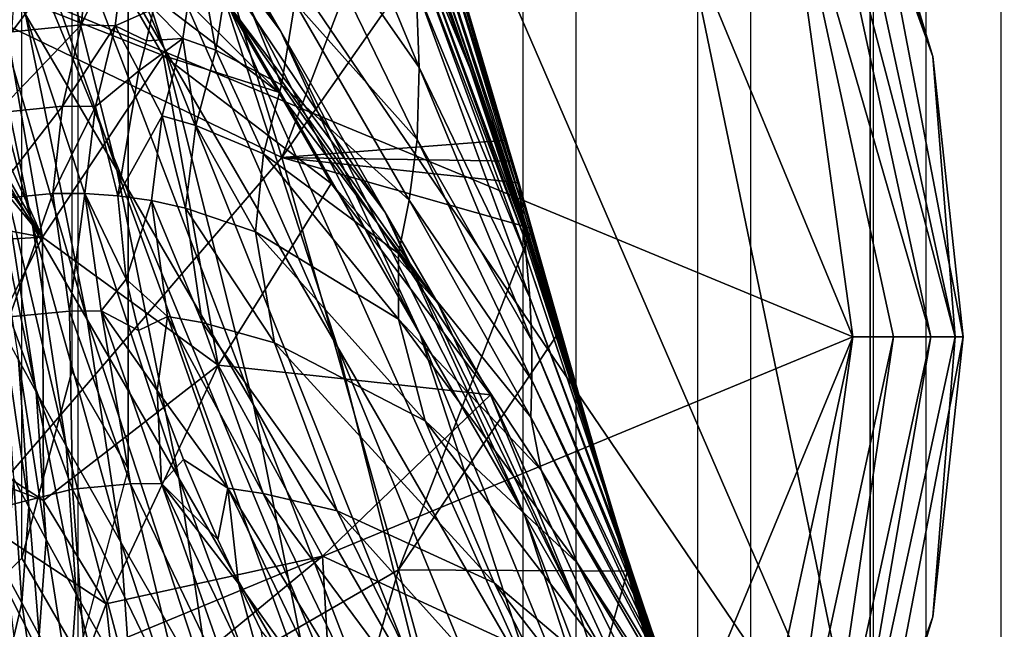
# Model space of a CAD drawing. Units: inches. Extents: x -11.9 to 14.7, y -14 to 10.3.
# Drawn here: x 5.3 to 5.6, y -9 to -8.8 of the extents above; entities that cross this region are included whole.
import ezdxf

# ---------------------------------------------------------------- set-up
doc = ezdxf.new("R2010")
doc.units = ezdxf.units.IN
doc.header["$MEASUREMENT"] = 0
for name, color, linetype in [('STORAGE-GLIDE', 4, 'Continuous'), ('STORAGE-LEG', 4, 'Continuous'), ('STORAGE-OTHER', 7, 'Continuous'), ('STORAGE-TOP', 4, 'Continuous')]:
    doc.layers.add(name, color=color, linetype=linetype)
doc.styles.get("Standard").update_dxf_attribs({"font": 'arial.ttf'})

msp = doc.modelspace()

# ---------------------------------------------------------------- linework, layer by layer
at = {"layer": 'STORAGE-GLIDE'}
for points in [[(5.13625, -8.43366, 0.3937), (5.13625, -9.37854, 0.3937), (5.47032, -9.24017, 0.3937)], [(5.57552, -9.07999, 0.3937), (5.13625, -8.43366, 0.3937), (5.47032, -9.24017, 0.3937)], [(5.31015, -8.4668, 0.3937), (5.13625, -8.43366, 0.3937), (5.57552, -9.07999, 0.3937)], [(5.57552, -9.07999, 0.3937), (5.47032, -8.57203, 0.3937), (5.31015, -8.4668, 0.3937)], [(5.57552, -9.07999, 0.3937), (5.57552, -8.7322, 0.3937), (5.47032, -8.57203, 0.3937)], [(4.83002, -8.59986, 0), (5.44248, -8.59986, 0), (5.56932, -8.9061, 0)], [(4.83002, -8.59986, 0), (5.56932, -8.9061, 0), (4.83002, -9.21233, 0)], [(5.54367, -8.72078, 0.00277), (5.56932, -8.9061, 0), (5.44248, -8.59986, 0)], [(5.60593, -8.9061, 0.02488), (5.55582, -8.71524, 0.01153), (5.5638, -8.71163, 0.02488)], [(5.56631, -8.71048, 0.03937), (5.59796, -8.80602, 0.03937), (5.5638, -8.71163, 0.02488)], [(5.60593, -8.9061, 0.02488), (5.5638, -8.71163, 0.02488), (5.59796, -8.80602, 0.03937)], [(5.57552, -8.7322, 0.3937), (5.59796, -8.80602, 0.03937), (5.56631, -8.71048, 0.03937)], [(5.54367, -8.72078, 0.00277), (5.55582, -8.71524, 0.01153), (5.59716, -8.9061, 0.01153)], [(5.60593, -8.9061, 0.02488), (5.59716, -8.9061, 0.01153), (5.55582, -8.71524, 0.01153)], [(5.54367, -8.72078, 0.00277), (5.59716, -8.9061, 0.01153), (5.58381, -8.9061, 0.00277)], [(5.56932, -8.9061, 0), (5.54367, -8.72078, 0.00277), (5.58381, -8.9061, 0.00277)], [(5.60869, -8.9061, 0.3937), (5.60869, -8.9061, 0.21654), (5.57552, -8.7322, 0.3937)], [(5.57552, -8.7322, 0.3937), (5.60869, -8.9061, 0.21654), (5.59796, -8.80602, 0.03937)], [(5.60869, -8.9061, 0.3937), (5.57552, -8.7322, 0.3937), (5.57552, -9.07999, 0.3937)], [(5.60593, -8.9061, 0.02488), (5.59796, -8.80602, 0.03937), (5.60869, -8.9061, 0.03937)], [(5.60869, -8.9061, 0.21654), (5.60869, -8.9061, 0.03937), (5.59796, -8.80602, 0.03937)], [(4.83002, -9.21233, 0), (5.56932, -8.9061, 0), (5.44248, -9.21233, 0)], [(5.44248, -9.21233, 0), (5.56932, -8.9061, 0), (5.53047, -9.08538, 0)], [(5.56932, -8.9061, 0), (5.54367, -9.09137, 0.00277), (5.53047, -9.08538, 0)], [(5.55582, -9.09691, 0.01153), (5.54367, -9.09137, 0.00277), (5.58381, -8.9061, 0.00277)], [(5.56932, -8.9061, 0), (5.58381, -8.9061, 0.00277), (5.54367, -9.09137, 0.00277)], [(5.59716, -8.9061, 0.01153), (5.5638, -9.10052, 0.02488), (5.55582, -9.09691, 0.01153)], [(5.55582, -9.09691, 0.01153), (5.58381, -8.9061, 0.00277), (5.59716, -8.9061, 0.01153)], [(5.59716, -8.9061, 0.01153), (5.60593, -8.9061, 0.02488), (5.5638, -9.10052, 0.02488)], [(5.59796, -9.00614, 0.03937), (5.5638, -9.10052, 0.02488), (5.60593, -8.9061, 0.02488)], [(5.60869, -8.9061, 0.21654), (5.60869, -8.9061, 0.3937), (5.57552, -9.07999, 0.3937)], [(5.59796, -9.00614, 0.03937), (5.60869, -8.9061, 0.21654), (5.57552, -9.07999, 0.3937)], [(5.59796, -9.00614, 0.03937), (5.60593, -8.9061, 0.02488), (5.60869, -8.9061, 0.03937)], [(5.60869, -8.9061, 0.21654), (5.59796, -9.00614, 0.03937), (5.60869, -8.9061, 0.03937)], [(5.56631, -9.10168, 0.03937), (5.5638, -9.10052, 0.02488), (5.59796, -9.00614, 0.03937)], [(5.56631, -9.10168, 0.03937), (5.59796, -9.00614, 0.03937), (5.57552, -9.07999, 0.3937)]]:
    msp.add_3dface(points, dxfattribs=at)
at = {"layer": 'STORAGE-LEG'}
for points in [[(5.32345, -8.80306, 23.171), (5.28257, -8.67653, 23.17219), (5.23452, -8.59383, 25.04302)], [(5.32345, -8.80306, 23.171), (5.23452, -8.59383, 25.04302), (5.27484, -8.7199, 25.04206)], [(5.36494, -8.79683, 18.08094), (5.30808, -8.72143, 18.08125), (5.23803, -8.59917, 20.79632)], [(5.36494, -8.79683, 18.08094), (5.23803, -8.59917, 20.79632), (5.29459, -8.67476, 20.79588)], [(5.30654, -8.8465, 25.0408), (5.27484, -8.7199, 25.04206), (5.24253, -8.66553, 26.29119)], [(5.30654, -8.8465, 25.0408), (5.24253, -8.66553, 26.29119), (5.27389, -8.79102, 26.29036)], [(5.38533, -8.90971, 20.79407), (5.34414, -8.78287, 20.79509), (5.28257, -8.67653, 23.17219)], [(5.38533, -8.90971, 20.79407), (5.28257, -8.67653, 23.17219), (5.32345, -8.80306, 23.171)], [(5.41471, -8.90502, 18.08047), (5.36494, -8.79683, 18.08094), (5.29459, -8.67476, 20.79588)], [(5.41471, -8.90502, 18.08047), (5.29459, -8.67476, 20.79588), (5.34414, -8.78287, 20.79509)], [(5.05667, -8.69356, 14.44894), (5.07301, -9.1823, 14.44894), (5.36547, -8.84216, 14.44894)], [(5.36547, -8.84216, 14.44894), (5.32098, -8.69567, 14.44894), (5.05667, -8.69356, 14.44894)], [(5.32098, -8.69567, 14.44894), (5.36547, -8.84216, 14.44894), (5.36547, -8.84216, 14.48831)], [(5.32098, -8.69567, 14.44894), (5.36547, -8.84216, 14.48831), (5.32098, -8.69567, 14.48831)], [(5.36547, -8.84216, 14.48831), (5.41148, -8.72147, 14.48831), (5.32098, -8.69567, 14.48831)], [(5.41455, -8.80998, 13.94188), (5.37089, -8.74742, 13.92758), (5.36688, -8.69521, 14.09764)], [(5.41455, -8.80998, 13.94188), (5.36688, -8.69521, 14.09764), (5.41348, -8.7813, 14.10925)], [(5.35538, -8.93047, 23.16969), (5.32345, -8.80306, 23.171), (5.27484, -8.7199, 25.04206)], [(5.35538, -8.93047, 23.16969), (5.27484, -8.7199, 25.04206), (5.30654, -8.8465, 25.0408)], [(5.40224, -8.8615, 16.64607), (5.34535, -8.7861, 16.64623), (5.30808, -8.72143, 18.08125)], [(5.40224, -8.8615, 16.64607), (5.30808, -8.72143, 18.08125), (5.36494, -8.79683, 18.08094)], [(5.41148, -8.72147, 14.48831), (5.36547, -8.84216, 14.48831), (5.42315, -8.75977, 14.48831)], [(5.45025, -8.85289, 14.39408), (5.41181, -8.72893, 14.39018), (5.41207, -8.72528, 14.42225)], [(5.45008, -8.85123, 14.42564), (5.41207, -8.72528, 14.42225), (5.41224, -8.72466, 14.44098)], [(5.45025, -8.85289, 14.39408), (5.41207, -8.72528, 14.42225), (5.45008, -8.85123, 14.42564)], [(5.45002, -8.85092, 14.44379), (5.41224, -8.72466, 14.44098), (5.41234, -8.72455, 14.45534)], [(5.45008, -8.85123, 14.42564), (5.41224, -8.72466, 14.44098), (5.45002, -8.85092, 14.44379)], [(5.44998, -8.85081, 14.4575), (5.41234, -8.72455, 14.45534), (5.41239, -8.72447, 14.46757)], [(5.45002, -8.85092, 14.44379), (5.41234, -8.72455, 14.45534), (5.44998, -8.85081, 14.4575)], [(5.44996, -8.85073, 14.46903), (5.41239, -8.72447, 14.46757), (5.4124, -8.72447, 14.47836)], [(5.44998, -8.85081, 14.4575), (5.41239, -8.72447, 14.46757), (5.44996, -8.85073, 14.46903)], [(5.44991, -8.85066, 14.48612), (5.4124, -8.72443, 14.48593), (5.4124, -8.72443, 14.48844)], [(5.44991, -8.85066, 14.48612), (5.4124, -8.72443, 14.48844), (5.44991, -8.85066, 14.48844)], [(5.44992, -8.85069, 14.4838), (5.4124, -8.72443, 14.48343), (5.4124, -8.72443, 14.48593)], [(5.44992, -8.85069, 14.4838), (5.4124, -8.72443, 14.48593), (5.44991, -8.85066, 14.48612)], [(5.44993, -8.85069, 14.4791), (5.4124, -8.72447, 14.47836), (5.4124, -8.72443, 14.48343)], [(5.44993, -8.85069, 14.4791), (5.4124, -8.72443, 14.48343), (5.44992, -8.85069, 14.4838)], [(5.44996, -8.85073, 14.46903), (5.4124, -8.72447, 14.47836), (5.44993, -8.85069, 14.4791)], [(5.45064, -8.85708, 14.3386), (5.41157, -8.73831, 14.33418), (5.41181, -8.72893, 14.39018)], [(5.45064, -8.85708, 14.3386), (5.41181, -8.72893, 14.39018), (5.45025, -8.85289, 14.39408)], [(5.45097, -8.8605, 14.2986), (5.41166, -8.74581, 14.29373), (5.41157, -8.73831, 14.33418)], [(5.45097, -8.8605, 14.2986), (5.41157, -8.73831, 14.33418), (5.45064, -8.85708, 14.3386)], [(5.2764, -8.8663, 27.03291), (5.25444, -8.75873, 27.03356), (5.24381, -8.74193, 27.4381)], [(5.2764, -8.8663, 27.03291), (5.24381, -8.74193, 27.4381), (5.2657, -8.84796, 27.43798)], [(5.36422, -8.81882, 15.92078), (5.30429, -8.77307, 15.92082), (5.28542, -8.74039, 16.64632)], [(5.36422, -8.81882, 15.92078), (5.28542, -8.74039, 16.64632), (5.34535, -8.7861, 16.64623)], [(5.45118, -8.86261, 14.27495), (5.41179, -8.75038, 14.26977), (5.41166, -8.74581, 14.29373)], [(5.45118, -8.86261, 14.27495), (5.41166, -8.74581, 14.29373), (5.45097, -8.8605, 14.2986)], [(5.41373, -8.8357, 13.75337), (5.37008, -8.78679, 13.74019), (5.37089, -8.74742, 13.92758)], [(5.41373, -8.8357, 13.75337), (5.37089, -8.74742, 13.92758), (5.41455, -8.80998, 13.94188)], [(5.41201, -8.75557, 14.24305), (5.41179, -8.75038, 14.26977), (5.43266, -8.81048, 14.2459)], [(5.45118, -8.86261, 14.27495), (5.43266, -8.81048, 14.2459), (5.41179, -8.75038, 14.26977)], [(5.41231, -8.76134, 14.21347), (5.41201, -8.75557, 14.24305), (5.43266, -8.81048, 14.2459)], [(5.29593, -8.89998, 26.28931), (5.27389, -8.79102, 26.29036), (5.25444, -8.75873, 27.03356)], [(5.29593, -8.89998, 26.28931), (5.25444, -8.75873, 27.03356), (5.2764, -8.8663, 27.03291)], [(5.29771, -8.75896, 13.71069), (5.29375, -8.79475, 13.52496), (5.26902, -8.79721, 13.51797)], [(5.29771, -8.75896, 13.71069), (5.26902, -8.79721, 13.51797), (5.27154, -8.76138, 13.69852)], [(5.31043, -8.75973, 13.71649), (5.29375, -8.79475, 13.52496), (5.29771, -8.75896, 13.71069)], [(5.31043, -8.75973, 13.71649), (5.30596, -8.79514, 13.5284), (5.29375, -8.79475, 13.52496)], [(5.31966, -8.78902, 13.57969), (5.30596, -8.79514, 13.5284), (5.31043, -8.75973, 13.71649)], [(5.44567, -8.83597, 14.48831), (5.42315, -8.75977, 14.48831), (5.36547, -8.84216, 14.48831)], [(5.45202, -8.87065, 14.18774), (5.41268, -8.76765, 14.18117), (5.41231, -8.76134, 14.21347)], [(5.45202, -8.87065, 14.18774), (5.41231, -8.76134, 14.21347), (5.45171, -8.86769, 14.21951)], [(5.45171, -8.86769, 14.21951), (5.41231, -8.76134, 14.21347), (5.43266, -8.81048, 14.2459)], [(5.33507, -8.76588, 13.72709), (5.33005, -8.79964, 13.535), (5.31966, -8.78902, 13.57969)], [(5.34193, -8.80383, 13.53812), (5.33005, -8.79964, 13.535), (5.33507, -8.76588, 13.72709)], [(5.34193, -8.80383, 13.53812), (5.33507, -8.76588, 13.72709), (5.34698, -8.7713, 13.73181)], [(5.45269, -8.87726, 14.11695), (5.41348, -8.7813, 14.10925), (5.41268, -8.76765, 14.18117)], [(5.45269, -8.87726, 14.11695), (5.41268, -8.76765, 14.18117), (5.45202, -8.87065, 14.18774)], [(5.36535, -8.81617, 13.54396), (5.34193, -8.80383, 13.53812), (5.34698, -8.7713, 13.73181)], [(5.36535, -8.81617, 13.54396), (5.34698, -8.7713, 13.73181), (5.37008, -8.78679, 13.74019)], [(5.20123, -8.77476, 15.1971), (5.28004, -8.87057, 15.1971), (5.12099, -8.87968, 15.1971)], [(5.20123, -8.77476, 15.1971), (5.21273, -8.77503, 15.1971), (5.28004, -8.87057, 15.1971)], [(5.28004, -8.87057, 15.1971), (5.21273, -8.77503, 15.1971), (5.2249, -8.77584, 15.1971)], [(5.2648, -8.7826, 15.1971), (5.30429, -8.77307, 15.92082), (5.32311, -8.80571, 15.1971)], [(5.32311, -8.80571, 15.1971), (5.30429, -8.77307, 15.92082), (5.36422, -8.81882, 15.92078)], [(5.28004, -8.87057, 15.1971), (5.2249, -8.77584, 15.1971), (5.23769, -8.7773, 15.1971)], [(5.28004, -8.87057, 15.1971), (5.23769, -8.7773, 15.1971), (5.2648, -8.7826, 15.1971)], [(5.45398, -8.89214, 13.95132), (5.41455, -8.80998, 13.94188), (5.41348, -8.7813, 14.10925)], [(5.45398, -8.89214, 13.95132), (5.41348, -8.7813, 14.10925), (5.45269, -8.87726, 14.11695)], [(5.32311, -8.80571, 15.1971), (5.28004, -8.87057, 15.1971), (5.2648, -8.7826, 15.1971)], [(5.45605, -9.03205, 18.07989), (5.41471, -8.90502, 18.08047), (5.34414, -8.78287, 20.79509)], [(5.45605, -9.03205, 18.07989), (5.34414, -8.78287, 20.79509), (5.38533, -8.90971, 20.79407)], [(5.31719, -8.80044, 13.50775), (5.30596, -8.79514, 13.5284), (5.31966, -8.78902, 13.57969)], [(5.31966, -8.78902, 13.57969), (5.33005, -8.79964, 13.535), (5.31719, -8.80044, 13.50775)], [(5.42112, -8.89418, 15.9207), (5.36422, -8.81882, 15.92078), (5.34535, -8.7861, 16.64623)], [(5.42112, -8.89418, 15.9207), (5.34535, -8.7861, 16.64623), (5.40224, -8.8615, 16.64607)], [(5.41089, -8.85738, 13.55414), (5.36535, -8.81617, 13.54396), (5.37008, -8.78679, 13.74019)], [(5.41089, -8.85738, 13.55414), (5.37008, -8.78679, 13.74019), (5.41373, -8.8357, 13.75337)], [(5.32865, -8.95658, 25.03956), (5.30654, -8.8465, 25.0408), (5.27389, -8.79102, 26.29036)], [(5.32865, -8.95658, 25.03956), (5.27389, -8.79102, 26.29036), (5.29593, -8.89998, 26.28931)], [(5.29375, -8.79475, 13.52496), (5.28711, -8.82374, 13.30761), (5.26365, -8.82613, 13.304)], [(5.29375, -8.79475, 13.52496), (5.26365, -8.82613, 13.304), (5.26902, -8.79721, 13.51797)], [(5.30596, -8.79514, 13.5284), (5.28711, -8.82374, 13.30761), (5.29375, -8.79475, 13.52496)], [(5.30596, -8.79514, 13.5284), (5.29893, -8.8239, 13.30947), (5.28711, -8.82374, 13.30761)], [(5.30596, -8.79514, 13.5284), (5.31441, -8.81117, 13.43237), (5.29893, -8.8239, 13.30947)], [(5.31719, -8.80044, 13.50775), (5.31441, -8.81117, 13.43237), (5.30596, -8.79514, 13.5284)], [(5.32276, -8.82728, 13.31326), (5.31441, -8.81117, 13.43237), (5.33005, -8.79964, 13.535)], [(5.33005, -8.79964, 13.535), (5.31441, -8.81117, 13.43237), (5.31719, -8.80044, 13.50775)], [(5.33477, -8.83062, 13.31516), (5.32276, -8.82728, 13.31326), (5.33005, -8.79964, 13.535)], [(5.33477, -8.83062, 13.31516), (5.33005, -8.79964, 13.535), (5.34193, -8.80383, 13.53812)], [(5.45206, -8.96969, 16.64583), (5.40224, -8.8615, 16.64607), (5.36494, -8.79683, 18.08094)], [(5.45206, -8.96969, 16.64583), (5.36494, -8.79683, 18.08094), (5.41471, -8.90502, 18.08047)], [(5.41742, -9.03759, 20.79302), (5.38533, -8.90971, 20.79407), (5.32345, -8.80306, 23.171)], [(5.41742, -9.03759, 20.79302), (5.32345, -8.80306, 23.171), (5.35538, -8.93047, 23.16969)], [(5.32311, -8.80571, 15.1971), (5.34278, -8.91628, 15.1971), (5.28004, -8.87057, 15.1971)], [(5.36422, -8.81882, 15.92078), (5.38305, -8.85142, 15.1971), (5.32311, -8.80571, 15.1971)], [(5.32311, -8.80571, 15.1971), (5.38305, -8.85142, 15.1971), (5.34278, -8.91628, 15.1971)], [(5.35889, -8.84077, 13.31894), (5.33477, -8.83062, 13.31516), (5.34193, -8.80383, 13.53812)], [(5.35889, -8.84077, 13.31894), (5.34193, -8.80383, 13.53812), (5.36535, -8.81617, 13.54396)], [(5.45477, -8.90748, 13.76283), (5.41373, -8.8357, 13.75337), (5.41455, -8.80998, 13.94188)], [(5.45477, -8.90748, 13.76283), (5.41455, -8.80998, 13.94188), (5.45398, -8.89214, 13.95132)], [(5.30689, -8.85577, 12.91923), (5.29893, -8.8239, 13.30947), (5.31441, -8.81117, 13.43237)], [(5.30689, -8.85577, 12.91923), (5.31441, -8.81117, 13.43237), (5.32276, -8.82728, 13.31326)], [(5.45143, -8.865, 14.24862), (5.43266, -8.81048, 14.2459), (5.45118, -8.86261, 14.27495)], [(5.45171, -8.86769, 14.21951), (5.43266, -8.81048, 14.2459), (5.45143, -8.865, 14.24862)], [(5.40708, -8.87638, 13.32617), (5.35889, -8.84077, 13.31894), (5.36535, -8.81617, 13.54396)], [(5.40708, -8.87638, 13.32617), (5.36535, -8.81617, 13.54396), (5.41089, -8.85738, 13.55414)], [(5.36422, -8.81882, 15.92078), (5.42112, -8.89418, 15.9207), (5.38305, -8.85142, 15.1971)], [(5.28711, -8.82374, 13.30761), (5.28365, -8.85492, 12.91732), (5.26131, -8.85711, 12.91567)], [(5.28711, -8.82374, 13.30761), (5.26131, -8.85711, 12.91567), (5.26365, -8.82613, 13.304)], [(5.29893, -8.8239, 13.30947), (5.28365, -8.85492, 12.91732), (5.28711, -8.82374, 13.30761)], [(5.29893, -8.8239, 13.30947), (5.29515, -8.85492, 12.91824), (5.28365, -8.85492, 12.91732)], [(5.29893, -8.8239, 13.30947), (5.30689, -8.85577, 12.91923), (5.29515, -8.85492, 12.91824)], [(5.31887, -8.8575, 12.92027), (5.30689, -8.85577, 12.91923), (5.32276, -8.82728, 13.31326)], [(5.33108, -8.86015, 12.92136), (5.31887, -8.8575, 12.92027), (5.32276, -8.82728, 13.31326)], [(5.33108, -8.86015, 12.92136), (5.32276, -8.82728, 13.31326), (5.33477, -8.83062, 13.31516)], [(5.35602, -8.86861, 12.92365), (5.33108, -8.86015, 12.92136), (5.33477, -8.83062, 13.31516)], [(5.35602, -8.86861, 12.92365), (5.33477, -8.83062, 13.31516), (5.35889, -8.84077, 13.31894)], [(5.27768, -8.92582, 27.4374), (5.2657, -8.84796, 27.43798), (5.25946, -8.83735, 27.67216)], [(5.27768, -8.92582, 27.4374), (5.25946, -8.83735, 27.67216), (5.27144, -8.91436, 27.67199)], [(5.36547, -8.84216, 14.48831), (5.44782, -8.84339, 14.48831), (5.44567, -8.83597, 14.48831)], [(5.45471, -8.92167, 13.56234), (5.41089, -8.85738, 13.55414), (5.41373, -8.8357, 13.75337)], [(5.45471, -8.92167, 13.56234), (5.41373, -8.8357, 13.75337), (5.45477, -8.90748, 13.76283)], [(5.40709, -8.89983, 12.92838), (5.35602, -8.86861, 12.92365), (5.35889, -8.84077, 13.31894)], [(5.40709, -8.89983, 12.92838), (5.35889, -8.84077, 13.31894), (5.40708, -8.87638, 13.32617)], [(5.07301, -9.1823, 14.44894), (5.40707, -8.98941, 14.44894), (5.36547, -8.84216, 14.44894)], [(5.36547, -8.84216, 14.44894), (5.40707, -8.98941, 14.44894), (5.40707, -8.98941, 14.48831)], [(5.36547, -8.84216, 14.44894), (5.40707, -8.98941, 14.48831), (5.36547, -8.84216, 14.48831)], [(5.40707, -8.98941, 14.48831), (5.4547, -8.86746, 14.48831), (5.36547, -8.84216, 14.48831)], [(5.45004, -8.85112, 14.48831), (5.36547, -8.84216, 14.48831), (5.4547, -8.86746, 14.48831)], [(5.44782, -8.84339, 14.48831), (5.36547, -8.84216, 14.48831), (5.45004, -8.85112, 14.48831)], [(5.2884, -8.94504, 27.03207), (5.2764, -8.8663, 27.03291), (5.2657, -8.84796, 27.43798)], [(5.2884, -8.94504, 27.03207), (5.2657, -8.84796, 27.43798), (5.27768, -8.92582, 27.4374)], [(5.37756, -9.04124, 23.16852), (5.35538, -8.93047, 23.16969), (5.30654, -8.8465, 25.0408)], [(5.37756, -9.04124, 23.16852), (5.30654, -8.8465, 25.0408), (5.32865, -8.95658, 25.03956)], [(5.43995, -8.92682, 15.1971), (5.34278, -8.91628, 15.1971), (5.38305, -8.85142, 15.1971)], [(5.42112, -8.89418, 15.9207), (5.43995, -8.92682, 15.1971), (5.38305, -8.85142, 15.1971)], [(5.48306, -8.96877, 14.48627), (5.44991, -8.85066, 14.48612), (5.44991, -8.85066, 14.48844)], [(5.48306, -8.96877, 14.48627), (5.44991, -8.85066, 14.48844), (5.48305, -8.96873, 14.48844)], [(5.48307, -8.96877, 14.48411), (5.44992, -8.85069, 14.4838), (5.44991, -8.85066, 14.48612)], [(5.48307, -8.96877, 14.48411), (5.44991, -8.85066, 14.48612), (5.48306, -8.96877, 14.48627)], [(5.4831, -8.9688, 14.47971), (5.44993, -8.85069, 14.4791), (5.44992, -8.85069, 14.4838)], [(5.4831, -8.9688, 14.47971), (5.44992, -8.85069, 14.4838), (5.48307, -8.96877, 14.48411)], [(5.48317, -8.96892, 14.47025), (5.44996, -8.85073, 14.46903), (5.44993, -8.85069, 14.4791)], [(5.48317, -8.96892, 14.47025), (5.44993, -8.85069, 14.4791), (5.4831, -8.9688, 14.47971)], [(5.48325, -8.96907, 14.45933), (5.44998, -8.85081, 14.4575), (5.44996, -8.85073, 14.46903)], [(5.48325, -8.96907, 14.45933), (5.44996, -8.85073, 14.46903), (5.48317, -8.96892, 14.47025)], [(5.48337, -8.9693, 14.4462), (5.45002, -8.85092, 14.44379), (5.44998, -8.85081, 14.4575)], [(5.48337, -8.9693, 14.4462), (5.44998, -8.85081, 14.4575), (5.48325, -8.96907, 14.45933)], [(5.48356, -8.96969, 14.42861), (5.45008, -8.85123, 14.42564), (5.45002, -8.85092, 14.44379)], [(5.48356, -8.96969, 14.42861), (5.45002, -8.85092, 14.44379), (5.48337, -8.9693, 14.4462)], [(5.484, -8.97076, 14.39762), (5.45025, -8.85289, 14.39408), (5.45008, -8.85123, 14.42564)], [(5.484, -8.97076, 14.39762), (5.45008, -8.85123, 14.42564), (5.48356, -8.96969, 14.42861)], [(5.20378, -8.85604, 15.07899), (5.12099, -8.87968, 15.1971), (5.28004, -8.87057, 15.1971)], [(5.20378, -8.85604, 15.07899), (5.28004, -8.87057, 15.07899), (5.24425, -8.94097, 15.07899)], [(5.28004, -8.87057, 15.1971), (5.28004, -8.87057, 15.07899), (5.20378, -8.85604, 15.07899)], [(5.28365, -8.85492, 12.91732), (5.26825, -8.89902, 12.18495), (5.26131, -8.85711, 12.91567)], [(5.28365, -8.85492, 12.91732), (5.28967, -8.89698, 12.18566), (5.26825, -8.89902, 12.18495)], [(5.29515, -8.85492, 12.91824), (5.28967, -8.89698, 12.18566), (5.28365, -8.85492, 12.91732)], [(5.29515, -8.85492, 12.91824), (5.30091, -8.89691, 12.18609), (5.28967, -8.89698, 12.18566)], [(5.29515, -8.85492, 12.91824), (5.3099, -8.88557, 12.41091), (5.30091, -8.89691, 12.18609)], [(5.29515, -8.85492, 12.91824), (5.30689, -8.85577, 12.91923), (5.3099, -8.88557, 12.41091)], [(5.30689, -8.85577, 12.91923), (5.31887, -8.8575, 12.92027), (5.3099, -8.88557, 12.41091)], [(5.48487, -8.97319, 14.34274), (5.45064, -8.85708, 14.3386), (5.45025, -8.85289, 14.39408)], [(5.48487, -8.97319, 14.34274), (5.45025, -8.85289, 14.39408), (5.484, -8.97076, 14.39762)], [(5.31887, -8.8575, 12.92027), (5.3246, -8.89891, 12.1871), (5.3099, -8.88557, 12.41091)], [(5.33703, -8.90106, 12.18769), (5.3246, -8.89891, 12.1871), (5.31887, -8.8575, 12.92027)], [(5.33703, -8.90106, 12.18769), (5.31887, -8.8575, 12.92027), (5.33108, -8.86015, 12.92136)], [(5.45434, -8.93482, 13.33256), (5.40708, -8.87638, 13.32617), (5.41089, -8.85738, 13.55414)], [(5.45434, -8.93482, 13.33256), (5.41089, -8.85738, 13.55414), (5.45471, -8.92167, 13.56234)], [(5.48554, -8.97507, 14.30308), (5.45097, -8.8605, 14.2986), (5.45064, -8.85708, 14.3386)], [(5.48554, -8.97507, 14.30308), (5.45064, -8.85708, 14.3386), (5.48487, -8.97319, 14.34274)], [(5.36278, -8.90825, 12.18896), (5.33703, -8.90106, 12.18769), (5.33108, -8.86015, 12.92136)], [(5.36278, -8.90825, 12.18896), (5.33108, -8.86015, 12.92136), (5.35602, -8.86861, 12.92365)], [(5.47094, -9.00241, 15.92058), (5.42112, -8.89418, 15.9207), (5.40224, -8.8615, 16.64607)], [(5.47094, -9.00241, 15.92058), (5.40224, -8.8615, 16.64607), (5.45206, -8.96969, 16.64583)], [(5.48594, -8.97626, 14.27962), (5.45118, -8.86261, 14.27495), (5.45097, -8.8605, 14.2986)], [(5.48594, -8.97626, 14.27962), (5.45097, -8.8605, 14.2986), (5.48554, -8.97507, 14.30308)], [(5.45118, -8.86261, 14.27495), (5.48594, -8.97626, 14.27962), (5.46908, -8.92028, 14.25117)], [(5.45118, -8.86261, 14.27495), (5.46908, -8.92028, 14.25117), (5.45143, -8.865, 14.24862)], [(5.30795, -8.97949, 26.28835), (5.29593, -8.89998, 26.28931), (5.2764, -8.8663, 27.03291)], [(5.30795, -8.97949, 26.28835), (5.2764, -8.8663, 27.03291), (5.2884, -8.94504, 27.03207)], [(5.45171, -8.86769, 14.21951), (5.45143, -8.865, 14.24862), (5.46908, -8.92028, 14.25117)], [(5.4166, -8.9362, 12.1917), (5.36278, -8.90825, 12.18896), (5.35602, -8.86861, 12.92365)], [(5.4166, -8.9362, 12.1917), (5.35602, -8.86861, 12.92365), (5.40709, -8.89983, 12.92838)], [(5.4547, -8.86746, 14.48831), (5.40707, -8.98941, 14.48831), (5.46491, -8.9036, 14.48831)], [(5.48745, -8.98068, 14.19306), (5.45202, -8.87065, 14.18774), (5.45171, -8.86769, 14.21951)], [(5.48745, -8.98068, 14.19306), (5.45171, -8.86769, 14.21951), (5.4869, -8.97903, 14.22461)], [(5.4869, -8.97903, 14.22461), (5.45171, -8.86769, 14.21951), (5.46908, -8.92028, 14.25117)], [(5.28004, -8.87057, 15.07899), (5.2803, -8.96465, 15.07899), (5.24425, -8.94097, 15.07899)], [(5.34278, -8.91628, 15.07899), (5.2803, -8.96465, 15.07899), (5.28004, -8.87057, 15.07899)], [(5.28004, -8.87057, 15.07899), (5.28004, -8.87057, 15.1971), (5.34278, -8.91628, 15.1971)], [(5.28004, -8.87057, 15.07899), (5.34278, -8.91628, 15.1971), (5.34278, -8.91628, 15.07899)], [(5.48866, -8.9843, 14.12273), (5.45269, -8.87726, 14.11695), (5.45202, -8.87065, 14.18774)], [(5.48866, -8.9843, 14.12273), (5.45202, -8.87065, 14.18774), (5.48745, -8.98068, 14.19306)], [(5.458, -8.95377, 12.93279), (5.40709, -8.89983, 12.92838), (5.40708, -8.87638, 13.32617)], [(5.458, -8.95377, 12.93279), (5.40708, -8.87638, 13.32617), (5.45434, -8.93482, 13.33256)], [(5.49141, -8.99268, 13.95785), (5.45398, -8.89214, 13.95132), (5.45269, -8.87726, 14.11695)], [(5.49141, -8.99268, 13.95785), (5.45269, -8.87726, 14.11695), (5.48866, -8.9843, 14.12273)], [(5.30091, -8.89691, 12.18609), (5.3099, -8.88557, 12.41091), (5.31425, -8.90394, 12.06273)], [(5.31425, -8.90394, 12.06273), (5.3099, -8.88557, 12.41091), (5.3246, -8.89891, 12.1871)], [(5.43995, -8.92682, 15.1971), (5.42112, -8.89418, 15.9207), (5.47094, -9.00241, 15.92058)], [(5.49427, -9.00168, 13.76955), (5.45477, -8.90748, 13.76283), (5.45398, -8.89214, 13.95132)], [(5.49427, -9.00168, 13.76955), (5.45398, -8.89214, 13.95132), (5.49141, -8.99268, 13.95785)], [(5.28967, -8.89698, 12.18566), (5.2907, -8.96058, 10.94384), (5.26825, -8.89902, 12.18495)], [(5.30091, -8.89691, 12.18609), (5.31143, -8.95869, 10.94416), (5.28967, -8.89698, 12.18566)], [(5.28967, -8.89698, 12.18566), (5.31143, -8.95869, 10.94416), (5.2907, -8.96058, 10.94384)], [(5.30091, -8.89691, 12.18609), (5.32249, -8.95858, 10.94436), (5.31143, -8.95869, 10.94416)], [(5.30091, -8.89691, 12.18609), (5.31425, -8.90394, 12.06273), (5.32093, -8.92528, 11.64001)], [(5.32093, -8.92528, 11.64001), (5.32249, -8.95858, 10.94436), (5.30091, -8.89691, 12.18609)], [(5.26825, -8.89902, 12.18495), (5.2907, -8.96058, 10.94384), (5.25386, -8.9698, 10.94346)], [(5.34071, -9.03666, 25.0386), (5.32865, -8.95658, 25.03956), (5.29593, -8.89998, 26.28931)], [(5.34071, -9.03666, 25.0386), (5.29593, -8.89998, 26.28931), (5.30795, -8.97949, 26.28835)], [(5.3246, -8.89891, 12.1871), (5.32093, -8.92528, 11.64001), (5.31425, -8.90394, 12.06273)], [(5.3246, -8.89891, 12.1871), (5.34619, -8.96019, 10.94485), (5.32093, -8.92528, 11.64001)], [(5.3588, -8.96204, 10.94514), (5.34619, -8.96019, 10.94485), (5.3246, -8.89891, 12.1871)], [(5.3588, -8.96204, 10.94514), (5.3246, -8.89891, 12.1871), (5.33703, -8.90106, 12.18769)], [(5.38522, -8.96834, 10.94576), (5.3588, -8.96204, 10.94514), (5.33703, -8.90106, 12.18769)], [(5.38522, -8.96834, 10.94576), (5.33703, -8.90106, 12.18769), (5.36278, -8.90825, 12.18896)], [(5.47091, -8.9868, 12.19424), (5.4166, -8.9362, 12.1917), (5.40709, -8.89983, 12.92838)], [(5.47091, -8.9868, 12.19424), (5.40709, -8.89983, 12.92838), (5.458, -8.95377, 12.93279)], [(5.27507, -8.96688, 27.67143), (5.27144, -8.91436, 27.67199), (5.26603, -8.90433, 27.87563)], [(5.27507, -8.96688, 27.67143), (5.26603, -8.90433, 27.87563), (5.26965, -8.95662, 27.87556)], [(5.46491, -8.9036, 14.48831), (5.40707, -8.98941, 14.48831), (5.48886, -8.98983, 14.48831)], [(5.49344, -9.09676, 16.64553), (5.45206, -8.96969, 16.64583), (5.41471, -8.90502, 18.08047)], [(5.49344, -9.09676, 16.64553), (5.41471, -8.90502, 18.08047), (5.45605, -9.03205, 18.07989)], [(5.44124, -8.99403, 10.94706), (5.38522, -8.96834, 10.94576), (5.36278, -8.90825, 12.18896)], [(5.44124, -8.99403, 10.94706), (5.36278, -8.90825, 12.18896), (5.4166, -8.9362, 12.1917)], [(5.49686, -9.01033, 13.56856), (5.45471, -8.92167, 13.56234), (5.45477, -8.90748, 13.76283)], [(5.49686, -9.01033, 13.56856), (5.45477, -8.90748, 13.76283), (5.49427, -9.00168, 13.76955)], [(5.48823, -9.16012, 18.07931), (5.45605, -9.03205, 18.07989), (5.38533, -8.90971, 20.79407)], [(5.48823, -9.16012, 18.07931), (5.38533, -8.90971, 20.79407), (5.41742, -9.03759, 20.79302)], [(5.28133, -8.97857, 27.43658), (5.27768, -8.92582, 27.4374), (5.27144, -8.91436, 27.67199)], [(5.28133, -8.97857, 27.43658), (5.27144, -8.91436, 27.67199), (5.27507, -8.96688, 27.67143)], [(5.2803, -8.96465, 15.07899), (5.34278, -8.91628, 15.07899), (5.30278, -9.00148, 15.07899)], [(5.34278, -8.91628, 15.07899), (5.37993, -8.98445, 15.07899), (5.30278, -9.00148, 15.07899)], [(5.37993, -8.98445, 15.1971), (5.34278, -8.91628, 15.1971), (5.43995, -8.92682, 15.1971)], [(5.37993, -8.98445, 15.1971), (5.37993, -8.98445, 15.07899), (5.34278, -8.91628, 15.07899)], [(5.37993, -8.98445, 15.1971), (5.34278, -8.91628, 15.07899), (5.34278, -8.91628, 15.1971)], [(5.49965, -9.01909, 13.33759), (5.45434, -8.93482, 13.33256), (5.45471, -8.92167, 13.56234)], [(5.49965, -9.01909, 13.33759), (5.45471, -8.92167, 13.56234), (5.49686, -9.01033, 13.56856)], [(5.48594, -8.97626, 14.27962), (5.48639, -8.97757, 14.2535), (5.46908, -8.92028, 14.25117)], [(5.4869, -8.97903, 14.22461), (5.46908, -8.92028, 14.25117), (5.48639, -8.97757, 14.2535)], [(5.29207, -8.99802, 27.03118), (5.2884, -8.94504, 27.03207), (5.27768, -8.92582, 27.4374)], [(5.29207, -8.99802, 27.03118), (5.27768, -8.92582, 27.4374), (5.28133, -8.97857, 27.43658)], [(5.32249, -8.95858, 10.94436), (5.32093, -8.92528, 11.64001), (5.33032, -8.95, 11.13305)], [(5.33032, -8.95, 11.13305), (5.32093, -8.92528, 11.64001), (5.34619, -8.96019, 10.94485)], [(5.43995, -8.92682, 15.1971), (5.48978, -9.03505, 15.1971), (5.37993, -8.98445, 15.1971)], [(5.47094, -9.00241, 15.92058), (5.48978, -9.03505, 15.1971), (5.43995, -8.92682, 15.1971)], [(5.43965, -9.14874, 20.79212), (5.41742, -9.03759, 20.79302), (5.35538, -8.93047, 23.16969)], [(5.43965, -9.14874, 20.79212), (5.35538, -8.93047, 23.16969), (5.37756, -9.04124, 23.16852)], [(5.20153, -8.93501, 15.66954), (5.30278, -9.00148, 15.66954), (5.25879, -9.11833, 15.66954)], [(5.2803, -8.96465, 15.66954), (5.30278, -9.00148, 15.66954), (5.20153, -8.93501, 15.66954)], [(5.20153, -8.93501, 15.66954), (5.24425, -8.94097, 15.66954), (5.2803, -8.96465, 15.66954)], [(5.49827, -9.04228, 10.94813), (5.44124, -8.99403, 10.94706), (5.4166, -8.9362, 12.1917)], [(5.49827, -9.04228, 10.94813), (5.4166, -8.9362, 12.1917), (5.47091, -8.9868, 12.19424)], [(5.50663, -9.0347, 12.93623), (5.458, -8.95377, 12.93279), (5.45434, -8.93482, 13.33256)], [(5.50663, -9.0347, 12.93623), (5.45434, -8.93482, 13.33256), (5.49965, -9.01909, 13.33759)], [(5.2803, -8.96465, 15.66954), (5.24425, -8.94097, 15.66954), (5.24425, -8.94097, 15.07899)], [(5.2803, -8.96465, 15.66954), (5.24425, -8.94097, 15.07899), (5.2803, -8.96465, 15.07899)], [(5.31165, -9.03266, 26.28754), (5.30795, -8.97949, 26.28835), (5.2884, -8.94504, 27.03207)], [(5.31165, -9.03266, 26.28754), (5.2884, -8.94504, 27.03207), (5.29207, -8.99802, 27.03118)], [(5.34266, -8.97853, 10.53499), (5.32249, -8.95858, 10.94436), (5.33032, -8.95, 11.13305)], [(5.34619, -8.96019, 10.94485), (5.34266, -8.97853, 10.53499), (5.33032, -8.95, 11.13305)], [(5.52263, -9.06538, 12.19605), (5.47091, -8.9868, 12.19424), (5.458, -8.95377, 12.93279)], [(5.52263, -9.06538, 12.19605), (5.458, -8.95377, 12.93279), (5.50663, -9.0347, 12.93623)], [(5.27259, -9.0011, 27.6707), (5.26965, -8.95662, 27.87556), (5.26717, -8.99103, 27.87524)], [(5.27259, -9.0011, 27.6707), (5.27507, -8.96688, 27.67143), (5.26965, -8.95662, 27.87556)], [(5.38965, -9.12171, 23.16769), (5.37756, -9.04124, 23.16852), (5.32865, -8.95658, 25.03956)], [(5.38965, -9.12171, 23.16769), (5.32865, -8.95658, 25.03956), (5.34071, -9.03666, 25.0386)], [(5.2907, -8.96058, 10.94384), (5.29779, -9.05666, 9.07692), (5.25386, -8.9698, 10.94346)], [(5.31143, -8.95869, 10.94416), (5.33308, -9.04816, 9.07708), (5.2907, -8.96058, 10.94384)], [(5.2907, -8.96058, 10.94384), (5.33308, -9.04816, 9.07708), (5.29779, -9.05666, 9.07692)], [(5.32249, -8.95858, 10.94436), (5.35337, -9.04635, 9.07721), (5.31143, -8.95869, 10.94416)], [(5.31143, -8.95869, 10.94416), (5.35337, -9.04635, 9.07721), (5.33308, -9.04816, 9.07708)], [(5.32249, -8.95858, 10.94436), (5.36432, -9.0462, 9.07729), (5.35337, -9.04635, 9.07721)], [(5.34266, -8.97853, 10.53499), (5.34995, -8.99426, 10.20137), (5.32249, -8.95858, 10.94436)], [(5.32249, -8.95858, 10.94436), (5.34995, -8.99426, 10.20137), (5.36432, -9.0462, 9.07729)], [(5.34266, -8.97853, 10.53499), (5.34619, -8.96019, 10.94485), (5.34995, -8.99426, 10.20137)], [(5.40075, -9.0492, 9.07759), (5.38802, -9.04754, 9.07748), (5.34619, -8.96019, 10.94485)], [(5.40075, -9.0492, 9.07759), (5.34619, -8.96019, 10.94485), (5.3588, -8.96204, 10.94514)], [(5.34619, -8.96019, 10.94485), (5.38802, -9.04754, 9.07748), (5.34995, -8.99426, 10.20137)], [(5.30278, -9.00148, 15.66954), (5.2803, -8.96465, 15.66954), (5.2803, -8.96465, 15.07899)], [(5.30278, -9.00148, 15.66954), (5.2803, -8.96465, 15.07899), (5.30278, -9.00148, 15.07899)], [(5.42759, -9.05493, 9.07783), (5.40075, -9.0492, 9.07759), (5.3588, -8.96204, 10.94514)], [(5.42759, -9.05493, 9.07783), (5.3588, -8.96204, 10.94514), (5.38522, -8.96834, 10.94576)], [(5.27886, -9.01263, 27.43569), (5.27507, -8.96688, 27.67143), (5.27259, -9.0011, 27.6707)], [(5.27886, -9.01263, 27.43569), (5.28133, -8.97857, 27.43658), (5.27507, -8.96688, 27.67143)], [(5.48499, -9.07922, 9.07827), (5.42759, -9.05493, 9.07783), (5.38522, -8.96834, 10.94576)], [(5.48499, -9.07922, 9.07827), (5.38522, -8.96834, 10.94576), (5.44124, -8.99403, 10.94706)], [(5.25386, -8.9698, 10.94346), (5.29779, -9.05666, 9.07692), (5.26749, -9.0698, 9.07687)], [(5.51234, -9.12951, 15.92043), (5.47094, -9.00241, 15.92058), (5.45206, -8.96969, 16.64583)], [(5.51234, -9.12951, 15.92043), (5.45206, -8.96969, 16.64583), (5.49344, -9.09676, 16.64553)], [(5.51666, -9.09168, 14.48637), (5.48306, -8.96877, 14.48627), (5.48305, -8.96873, 14.48844)], [(5.51666, -9.09168, 14.48637), (5.48305, -8.96873, 14.48844), (5.51663, -9.09164, 14.48844)], [(5.51669, -9.09172, 14.4843), (5.48307, -8.96877, 14.48411), (5.48306, -8.96877, 14.48627)], [(5.51669, -9.09172, 14.4843), (5.48306, -8.96877, 14.48627), (5.51666, -9.09168, 14.48637)], [(5.51674, -9.0918, 14.4801), (5.4831, -8.9688, 14.47971), (5.48307, -8.96877, 14.48411)], [(5.51674, -9.0918, 14.4801), (5.48307, -8.96877, 14.48411), (5.51669, -9.09172, 14.4843)], [(5.51686, -9.09203, 14.47103), (5.48317, -8.96892, 14.47025), (5.4831, -8.9688, 14.47971)], [(5.51686, -9.09203, 14.47103), (5.4831, -8.9688, 14.47971), (5.51674, -9.0918, 14.4801)], [(5.51703, -9.0923, 14.46053), (5.48325, -8.96907, 14.45933), (5.48317, -8.96892, 14.47025)], [(5.51703, -9.0923, 14.46053), (5.48317, -8.96892, 14.47025), (5.51686, -9.09203, 14.47103)], [(5.51725, -9.09272, 14.44786), (5.48337, -8.9693, 14.4462), (5.48325, -8.96907, 14.45933)], [(5.51725, -9.09272, 14.44786), (5.48325, -8.96907, 14.45933), (5.51703, -9.0923, 14.46053)], [(5.5176, -9.0933, 14.4308), (5.48356, -8.96969, 14.42861), (5.48337, -8.9693, 14.4462)], [(5.5176, -9.0933, 14.4308), (5.48337, -8.9693, 14.4462), (5.51725, -9.09272, 14.44786)], [(5.51827, -9.09437, 14.40036), (5.484, -8.97076, 14.39762), (5.48356, -8.96969, 14.42861)], [(5.51827, -9.09437, 14.40036), (5.48356, -8.96969, 14.42861), (5.5176, -9.0933, 14.4308)], [(5.51953, -9.09633, 14.34605), (5.48487, -8.97319, 14.34274), (5.484, -8.97076, 14.39762)], [(5.51953, -9.09633, 14.34605), (5.484, -8.97076, 14.39762), (5.51827, -9.09437, 14.40036)], [(5.52045, -9.09772, 14.30668), (5.48554, -8.97507, 14.30308), (5.48487, -8.97319, 14.34274)], [(5.52045, -9.09772, 14.30668), (5.48487, -8.97319, 14.34274), (5.51953, -9.09633, 14.34605)], [(5.521, -9.09856, 14.28335), (5.48594, -8.97626, 14.27962), (5.48554, -8.97507, 14.30308)], [(5.521, -9.09856, 14.28335), (5.48554, -8.97507, 14.30308), (5.52045, -9.09772, 14.30668)], [(5.28961, -9.03193, 27.03035), (5.28133, -8.97857, 27.43658), (5.27886, -9.01263, 27.43569)], [(5.28961, -9.03193, 27.03035), (5.29207, -8.99802, 27.03118), (5.28133, -8.97857, 27.43658)], [(5.48594, -8.97626, 14.27962), (5.521, -9.09856, 14.28335), (5.50398, -9.03759, 14.25556)], [(5.48594, -8.97626, 14.27962), (5.50398, -9.03759, 14.25556), (5.49515, -9.00725, 14.25456)], [(5.49515, -9.00725, 14.25456), (5.48639, -8.97757, 14.2535), (5.48594, -8.97626, 14.27962)], [(5.4869, -8.97903, 14.22461), (5.48639, -8.97757, 14.2535), (5.49515, -9.00725, 14.25456)], [(5.52303, -9.10164, 14.19721), (5.48745, -8.98068, 14.19306), (5.4869, -8.97903, 14.22461)], [(5.52303, -9.10164, 14.19721), (5.4869, -8.97903, 14.22461), (5.52229, -9.10052, 14.22862)], [(5.49515, -9.00725, 14.25456), (5.50398, -9.03759, 14.25556), (5.4869, -8.97903, 14.22461)], [(5.50398, -9.03759, 14.25556), (5.52229, -9.10052, 14.22862), (5.4869, -8.97903, 14.22461)], [(5.34442, -9.08999, 25.03793), (5.34071, -9.03666, 25.0386), (5.30795, -8.97949, 26.28835)], [(5.34442, -9.08999, 25.03793), (5.30795, -8.97949, 26.28835), (5.31165, -9.03266, 26.28754)], [(5.52468, -9.1041, 14.12713), (5.48866, -8.9843, 14.12273), (5.48745, -8.98068, 14.19306)], [(5.52468, -9.1041, 14.12713), (5.48745, -8.98068, 14.19306), (5.52303, -9.10164, 14.19721)], [(5.30736, -9.04435, 15.07899), (5.30278, -9.00148, 15.07899), (5.37993, -8.98445, 15.07899)], [(5.37993, -8.98445, 15.07899), (5.38437, -9.06196, 15.07899), (5.30736, -9.04435, 15.07899)], [(5.38437, -9.06196, 15.1971), (5.37993, -8.98445, 15.1971), (5.48978, -9.03505, 15.1971)], [(5.37993, -8.98445, 15.07899), (5.37993, -8.98445, 15.1971), (5.38437, -9.06196, 15.1971)], [(5.37993, -8.98445, 15.07899), (5.38437, -9.06196, 15.1971), (5.38437, -9.06196, 15.07899)], [(5.5285, -9.10979, 13.96259), (5.49141, -8.99268, 13.95785), (5.48866, -8.9843, 14.12273)], [(5.5285, -9.10979, 13.96259), (5.48866, -8.9843, 14.12273), (5.52468, -9.1041, 14.12713)], [(5.07301, -9.1823, 14.44894), (5.28988, -9.39845, 14.44894), (5.40707, -8.98941, 14.44894)], [(5.28988, -9.39845, 14.44894), (5.44729, -9.13709, 14.44894), (5.40707, -8.98941, 14.44894)], [(5.40707, -8.98941, 14.44894), (5.44729, -9.13709, 14.44894), (5.44729, -9.13709, 14.48831)], [(5.40707, -8.98941, 14.44894), (5.44729, -9.13709, 14.48831), (5.40707, -8.98941, 14.48831)], [(5.44729, -9.13709, 14.48831), (5.48886, -8.98983, 14.48831), (5.40707, -8.98941, 14.48831)], [(5.55247, -9.11929, 10.94863), (5.49827, -9.04228, 10.94813), (5.47091, -8.9868, 12.19424)], [(5.55247, -9.11929, 10.94863), (5.47091, -8.9868, 12.19424), (5.52263, -9.06538, 12.19605)], [(5.26975, -9.01325, 27.67035), (5.27259, -9.0011, 27.6707), (5.26717, -8.99103, 27.87524)], [(5.44729, -9.13709, 14.48831), (5.53571, -9.16327, 14.48831), (5.48886, -8.98983, 14.48831)], [(5.53272, -9.11598, 13.77432), (5.49427, -9.00168, 13.76955), (5.49141, -8.99268, 13.95785)], [(5.53272, -9.11598, 13.77432), (5.49141, -8.99268, 13.95785), (5.5285, -9.10979, 13.96259)], [(5.36432, -9.0462, 9.07729), (5.34995, -8.99426, 10.20137), (5.35795, -9.01087, 9.84644)], [(5.34995, -8.99426, 10.20137), (5.38802, -9.04754, 9.07748), (5.35795, -9.01087, 9.84644)], [(5.54373, -9.12605, 9.07848), (5.48499, -9.07922, 9.07827), (5.44124, -8.99403, 10.94706)], [(5.54373, -9.12605, 9.07848), (5.44124, -8.99403, 10.94706), (5.49827, -9.04228, 10.94813)], [(5.30921, -9.06646, 26.28689), (5.29207, -8.99802, 27.03118), (5.28961, -9.03193, 27.03035)], [(5.30921, -9.06646, 26.28689), (5.31165, -9.03266, 26.28754), (5.29207, -8.99802, 27.03118)], [(5.25879, -9.11833, 15.66954), (5.30278, -9.00148, 15.66954), (5.30736, -9.04435, 15.66954)], [(5.27603, -9.02467, 27.43529), (5.27259, -9.0011, 27.6707), (5.26975, -9.01325, 27.67035)], [(5.27603, -9.02467, 27.43529), (5.27886, -9.01263, 27.43569), (5.27259, -9.0011, 27.6707)], [(5.30736, -9.04435, 15.66954), (5.30278, -9.00148, 15.66954), (5.30278, -9.00148, 15.07899)], [(5.30736, -9.04435, 15.66954), (5.30278, -9.00148, 15.07899), (5.30736, -9.04435, 15.07899)], [(5.48978, -9.03505, 15.1971), (5.47094, -9.00241, 15.92058), (5.51234, -9.12951, 15.92043)], [(5.53703, -9.12221, 13.57287), (5.49686, -9.01033, 13.56856), (5.49427, -9.00168, 13.76955)], [(5.53703, -9.12221, 13.57287), (5.49427, -9.00168, 13.76955), (5.53272, -9.11598, 13.77432)], [(5.54184, -9.12928, 13.3409), (5.49965, -9.01909, 13.33759), (5.49686, -9.01033, 13.56856)], [(5.54184, -9.12928, 13.3409), (5.49686, -9.01033, 13.56856), (5.53703, -9.12221, 13.57287)]]:
    msp.add_3dface(points, dxfattribs=at)
at = {"layer": 'STORAGE-TOP'}
for points in [[(5.83103, 10.33027, 0.39371), (5.83102, -10.33028, 0.39371), (-11.86166, -0.11539, 0.39371), (-11.86166, 0.11539, 0.39371)], [(5.81089, 10.29555, 1.10242), (5.81088, -10.29555, 1.10242), (-11.82165, -0.11539, 1.10242), (-11.82165, 0.11539, 1.10242)], [(5.53294, -9.70821, 14.48842), (5.53294, 9.70821, 14.48842), (5.47044, 9.69146, 14.48842), (5.47044, -9.69146, 14.48842)], [(5.59544, 9.69146, 14.48842), (5.59544, -9.69146, 14.48842), (5.53294, -9.70821, 14.48842), (5.53294, 9.70821, 14.48842)], [(5.47044, 9.69146, 14.48842), (5.47044, -9.69146, 14.48842), (-11.07172, -0.14083, 14.48842), (-11.12815, 0.10825, 14.48842)], [(5.64119, -9.64571, 14.48842), (5.6412, 9.64571, 14.48842), (5.59544, 9.69146, 14.48842), (5.59544, -9.69146, 14.48842)], [(5.51404, -9.67563, 15.19712), (5.51405, 9.67563, 15.19712), (5.45155, 9.65888, 15.19712), (5.45154, -9.65888, 15.19712)], [(5.57655, 9.65888, 15.19712), (5.57654, -9.65888, 15.19712), (5.51404, -9.67563, 15.19712), (5.51405, 9.67563, 15.19712)], [(5.45155, 9.65888, 15.19712), (5.45154, -9.65888, 15.19712), (-11.09061, -0.10826, 15.19712), (-11.09061, 0.10825, 15.19712)], [(5.62229, -9.61313, 15.19712), (5.6223, 9.61313, 15.19712), (5.57655, 9.65888, 15.19712), (5.57654, -9.65888, 15.19712)], [(5.63905, 9.55063, 15.19712), (5.63904, -9.55063, 15.19712), (5.62229, -9.61313, 15.19712), (5.6223, 9.61313, 15.19712)], [(5.29273, -9.01991, 28.58311), (5.29274, 9.01991, 28.58311), (5.24397, 9.06867, 28.58311), (5.24396, -9.06868, 28.58311)], [(5.27259, -8.98518, 29.29182), (5.2726, 8.98518, 29.29182), (5.22383, 9.03395, 29.29182), (5.22382, -9.03395, 29.29182)], [(5.31059, 8.95329, 28.58311), (5.31058, -8.95329, 28.58311), (5.29273, -9.01991, 28.58311), (5.29274, 9.01991, 28.58311)], [(5.29045, 8.91856, 29.29182), (5.29044, -8.91856, 29.29182), (5.27259, -8.98518, 29.29182), (5.2726, 8.98518, 29.29182)], [(5.29044, -8.91856, 29.29182), (5.31058, -8.95329, 28.58311), (5.31059, 8.95329, 28.58311), (5.29045, 8.91856, 29.29182)], [(-11.83095, -0.11539, 1.10242), (-11.87096, -0.11539, 0.39371), (5.84252, -10.33028, 0.39371), (5.82238, -10.29555, 1.10242)], [(-11.09915, -0.11539, 15.19712), (-11.13916, -0.11539, 14.48841), (5.47662, -9.69948, 14.48841), (5.45648, -9.66475, 15.19712)], [(5.29044, -8.91856, 29.29182), (5.31058, -8.95329, 28.58311), (5.29273, -9.01991, 28.58311), (5.27259, -8.98518, 29.29182)], [(5.27259, -8.98518, 29.29182), (5.29273, -9.01991, 28.58311), (5.24396, -9.06868, 28.58311), (5.22382, -9.03395, 29.29182)]]:
    msp.add_3dface(points, dxfattribs=at)

# ---------------------------------------------------------------- texts
at = {"layer": 'STORAGE-OTHER'}
msp.add_attdef('OTHER', (2, -9), '', height=2, dxfattribs=at)

doc.saveas('drawing.dxf')
